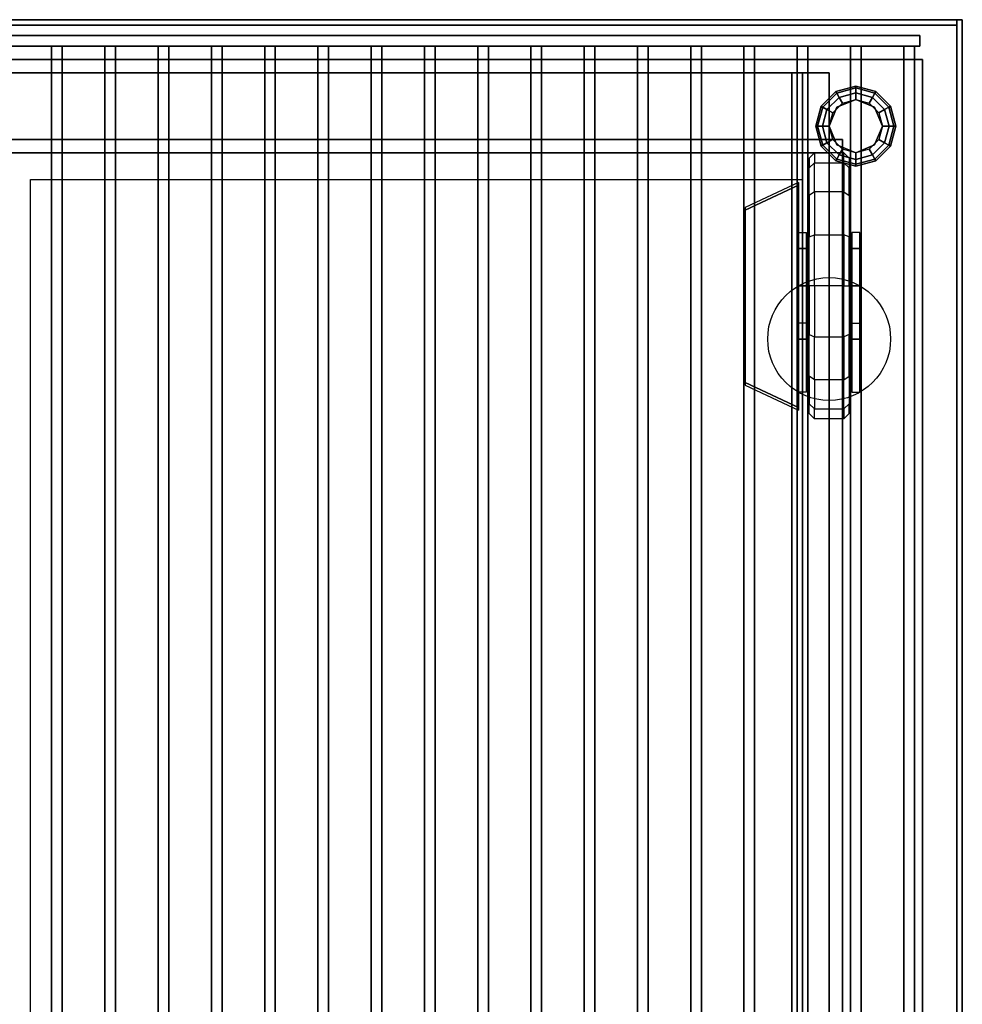
# Model space of a CAD drawing. Extents: x -43 to 43, y -18.5 to 18.5.
# Drawn here: x -24.7 to -7, y 0 to 18.5 of the extents above; entities that cross this region are included whole.
import ezdxf

# ---------------------------------------------------------------- set-up
doc = ezdxf.new("R2010")
doc.units = 0
for name, color, linetype in [('3D', 254, 'CONTINUOUS'), ('3D-BLACK', 250, 'CONTINUOUS'), ('3D-CASTIRON', 251, 'CONTINUOUS'), ('3D-FLAT', 7, 'CONTINUOUS'), ('3D-NON', 43, 'CONTINUOUS')]:
    doc.layers.add(name, color=color, linetype=linetype)

msp = doc.modelspace()

# ---------------------------------------------------------------- linework, layer by layer
at = {"layer": '3D', "extrusion": (-1, 0, 0)}
for centre in [(-13.5, 2.5, 10.075), (-13.5, 2.5, 8.925)]:
    msp.add_circle(centre, 0.5, dxfattribs=at)
at = {"layer": '3D'}
for points in [[(-9.375, 17.15, 24.25), (-9.358, 17.121, 24.125), (-9, 17.217, 24.125), (-9, 17.25, 24.25)], [(-9.375, 17.15, 27.5), (-9.375, 17.15, 24.25), (-9, 17.25, 24.25), (-9, 17.25, 27.5)], [(-9.358, 17.121, 24.125), (-9.312, 17.041, 24.033), (-9, 17.125, 24.033), (-9, 17.217, 24.125)], [(-9, 17.25, 24.25), (-9, 17.217, 24.125), (-8.642, 17.121, 24.125), (-8.625, 17.15, 24.25)], [(-9, 17.25, 27.5), (-9, 17.25, 24.25), (-8.625, 17.15, 24.25), (-8.625, 17.15, 27.5)], [(-9, 17.217, 24.125), (-9, 17.125, 24.033), (-8.688, 17.041, 24.033), (-8.642, 17.121, 24.125)], [(-9.65, 16.875, 24.25), (-9.621, 16.858, 24.125), (-9.358, 17.121, 24.125), (-9.375, 17.15, 24.25)], [(-9.65, 16.875, 27.5), (-9.65, 16.875, 24.25), (-9.375, 17.15, 24.25), (-9.375, 17.15, 27.5)], [(-9.621, 16.858, 24.125), (-9.541, 16.812, 24.033), (-9.312, 17.041, 24.033), (-9.358, 17.121, 24.125)], [(-9.541, 16.812, 24.033), (-9.433, 16.75, 24), (-9.25, 16.933, 24), (-9.312, 17.041, 24.033)], [(-9.312, 17.041, 24.033), (-9.25, 16.933, 24), (-9, 17, 24), (-9, 17.125, 24.033)], [(-9, 17.125, 24.033), (-9, 17, 24), (-8.75, 16.933, 24), (-8.688, 17.041, 24.033)], [(-8.688, 17.041, 24.033), (-8.75, 16.933, 24), (-8.567, 16.75, 24), (-8.459, 16.812, 24.033)], [(-8.642, 17.121, 24.125), (-8.688, 17.041, 24.033), (-8.459, 16.812, 24.033), (-8.379, 16.858, 24.125)], [(-8.625, 17.15, 24.25), (-8.642, 17.121, 24.125), (-8.379, 16.858, 24.125), (-8.35, 16.875, 24.25)], [(-8.625, 17.15, 27.5), (-8.625, 17.15, 24.25), (-8.35, 16.875, 24.25), (-8.35, 16.875, 27.5)], [(-9.75, 16.5, 24.25), (-9.717, 16.5, 24.125), (-9.621, 16.858, 24.125), (-9.65, 16.875, 24.25)], [(-9.75, 16.5, 27.5), (-9.75, 16.5, 24.25), (-9.65, 16.875, 24.25), (-9.65, 16.875, 27.5)], [(-9.717, 16.5, 24.125), (-9.625, 16.5, 24.033), (-9.541, 16.812, 24.033), (-9.621, 16.858, 24.125)], [(-9.354, 16.854, 23.5), (-9.354, 16.854, 24), (-9.5, 16.5, 24), (-9.5, 16.5, 23.5)], [(-9, 17, 23.5), (-9, 17, 24), (-9.354, 16.854, 24), (-9.354, 16.854, 23.5)], [(-8.646, 16.854, 23.5), (-8.646, 16.854, 24), (-9, 17, 24), (-9, 17, 23.5)], [(-8.5, 16.5, 23.5), (-8.5, 16.5, 24), (-8.646, 16.854, 24), (-8.646, 16.854, 23.5)], [(-8.379, 16.858, 24.125), (-8.459, 16.812, 24.033), (-8.375, 16.5, 24.033), (-8.283, 16.5, 24.125)], [(-8.35, 16.875, 24.25), (-8.379, 16.858, 24.125), (-8.283, 16.5, 24.125), (-8.25, 16.5, 24.25)], [(-8.35, 16.875, 27.5), (-8.35, 16.875, 24.25), (-8.25, 16.5, 24.25), (-8.25, 16.5, 27.5)], [(-9.625, 16.5, 24.033), (-9.5, 16.5, 24), (-9.433, 16.75, 24), (-9.541, 16.812, 24.033)], [(-8.459, 16.812, 24.033), (-8.567, 16.75, 24), (-8.5, 16.5, 24), (-8.375, 16.5, 24.033)], [(-9.65, 16.125, 24.25), (-9.621, 16.142, 24.125), (-9.717, 16.5, 24.125), (-9.75, 16.5, 24.25)], [(-9.65, 16.125, 27.5), (-9.65, 16.125, 24.25), (-9.75, 16.5, 24.25), (-9.75, 16.5, 27.5)], [(-9.621, 16.142, 24.125), (-9.541, 16.188, 24.033), (-9.625, 16.5, 24.033), (-9.717, 16.5, 24.125)], [(-9.541, 16.188, 24.033), (-9.433, 16.25, 24), (-9.5, 16.5, 24), (-9.625, 16.5, 24.033)], [(-9.5, 16.5, 23.5), (-9.5, 16.5, 24), (-9.354, 16.146, 24), (-9.354, 16.146, 23.5)], [(-8.646, 16.146, 23.5), (-8.646, 16.146, 24), (-8.5, 16.5, 24), (-8.5, 16.5, 23.5)], [(-8.375, 16.5, 24.033), (-8.5, 16.5, 24), (-8.567, 16.25, 24), (-8.459, 16.188, 24.033)], [(-8.283, 16.5, 24.125), (-8.375, 16.5, 24.033), (-8.459, 16.188, 24.033), (-8.379, 16.142, 24.125)], [(-8.25, 16.5, 24.25), (-8.283, 16.5, 24.125), (-8.379, 16.142, 24.125), (-8.35, 16.125, 24.25)], [(-8.25, 16.5, 27.5), (-8.25, 16.5, 24.25), (-8.35, 16.125, 24.25), (-8.35, 16.125, 27.5)], [(-9.375, 15.85, 24.25), (-9.358, 15.879, 24.125), (-9.621, 16.142, 24.125), (-9.65, 16.125, 24.25)], [(-9.375, 15.85, 27.5), (-9.375, 15.85, 24.25), (-9.65, 16.125, 24.25), (-9.65, 16.125, 27.5)], [(-9.358, 15.879, 24.125), (-9.312, 15.959, 24.033), (-9.541, 16.188, 24.033), (-9.621, 16.142, 24.125)], [(-9.312, 15.959, 24.033), (-9.25, 16.067, 24), (-9.433, 16.25, 24), (-9.541, 16.188, 24.033)], [(-9.354, 16.146, 23.5), (-9.354, 16.146, 24), (-9, 16, 24), (-9, 16, 23.5)], [(-9, 16, 23.5), (-9, 16, 24), (-8.646, 16.146, 24), (-8.646, 16.146, 23.5)], [(-8.459, 16.188, 24.033), (-8.567, 16.25, 24), (-8.75, 16.067, 24), (-8.688, 15.959, 24.033)], [(-8.379, 16.142, 24.125), (-8.459, 16.188, 24.033), (-8.688, 15.959, 24.033), (-8.642, 15.879, 24.125)], [(-8.35, 16.125, 24.25), (-8.379, 16.142, 24.125), (-8.642, 15.879, 24.125), (-8.625, 15.85, 24.25)], [(-8.35, 16.125, 27.5), (-8.35, 16.125, 24.25), (-8.625, 15.85, 24.25), (-8.625, 15.85, 27.5)], [(-9, 15.783, 24.125), (-9, 15.875, 24.033), (-9.312, 15.959, 24.033), (-9.358, 15.879, 24.125)], [(-9, 15.875, 24.033), (-9, 16, 24), (-9.25, 16.067, 24), (-9.312, 15.959, 24.033)], [(-8.688, 15.959, 24.033), (-8.75, 16.067, 24), (-9, 16, 24), (-9, 15.875, 24.033)], [(-8.642, 15.879, 24.125), (-8.688, 15.959, 24.033), (-9, 15.875, 24.033), (-9, 15.783, 24.125)], [(-9, 15.75, 24.25), (-9, 15.783, 24.125), (-9.358, 15.879, 24.125), (-9.375, 15.85, 24.25)], [(-9, 15.75, 27.5), (-9, 15.75, 24.25), (-9.375, 15.85, 24.25), (-9.375, 15.85, 27.5)], [(-8.625, 15.85, 24.25), (-8.642, 15.879, 24.125), (-9, 15.783, 24.125), (-9, 15.75, 24.25)], [(-8.625, 15.85, 27.5), (-8.625, 15.85, 24.25), (-9, 15.75, 24.25), (-9, 15.75, 27.5)], [(-10.075, 15.443, 3.739), (-11.075, 14.973, 3.568), (-11.075, 14.922, 3.709), (-10.075, 15.392, 3.88)], [(-10.075, 15.443, 3.739), (-11.075, 14.973, 3.568), (-11.075, 11.685, 2.371), (-10.075, 11.215, 2.2)], [(-10.075, 15.392, 3.88), (-11.075, 14.922, 3.709), (-11.075, 11.633, 2.512), (-10.075, 11.163, 2.341)], [(-9.925, 14.5, 2.5), (-9.925, 14.2, 1.8), (-10.075, 14.2, 1.8), (-10.075, 14.5, 2.5)], [(-9.925, 14.5, 2.5), (-9.925, 13.5, 5.8), (-10.075, 13.5, 5.8), (-10.075, 14.5, 2.5)], [(-9.075, 14.5, 2.5), (-9.075, 14.2, 1.8), (-8.925, 14.2, 1.8), (-8.925, 14.5, 2.5)], [(-9.075, 14.5, 2.5), (-9.075, 13.5, 5.8), (-8.925, 13.5, 5.8), (-8.925, 14.5, 2.5)], [(-9.925, 12.5, 2.5), (-9.925, 12.8, 1.8), (-10.075, 12.8, 1.8), (-10.075, 12.5, 2.5)], [(-9.075, 12.5, 2.5), (-9.075, 12.8, 1.8), (-8.925, 12.8, 1.8), (-8.925, 12.5, 2.5)], [(-9.925, 12.5, 2.5), (-9.925, 11.5, 5.8), (-10.075, 11.5, 5.8), (-10.075, 12.5, 2.5)], [(-9.075, 12.5, 2.5), (-9.075, 11.5, 5.8), (-8.925, 11.5, 5.8), (-8.925, 12.5, 2.5)], [(-10.075, 11.215, 2.2), (-11.075, 11.685, 2.371), (-11.075, 11.633, 2.512), (-10.075, 11.163, 2.341)]]:
    msp.add_3dface(points, dxfattribs=at)
at = {"layer": '3D-BLACK'}
for points in [[(-7.1, 18.5, 34.5), (-42.9, 18.5, 34.5), (-42.9, -12.5, 34.5), (-7.1, -12.5, 34.5)], [(-9.225, 16, 2.5), (-9.775, 16, 2.5), (-9.775, 15.81, 1.543), (-9.225, 15.81, 1.543)], [(-9.225, 16, 2.5), (-9.775, 16, 2.5), (-9.775, 15.81, 3.457), (-9.225, 15.81, 3.457)], [(-9.225, 15.268, 0.732), (-9.775, 15.268, 0.732), (-9.775, 15.81, 1.543), (-9.225, 15.81, 1.543)], [(-9.225, 15.268, 4.268), (-9.775, 15.268, 4.268), (-9.775, 15.81, 3.457), (-9.225, 15.81, 3.457)], [(-9.225, 15.268, 0.732), (-9.775, 15.268, 0.732), (-9.775, 14.457, 0.19), (-9.225, 14.457, 0.19)], [(-9.225, 15.268, 4.268), (-9.775, 15.268, 4.268), (-9.775, 14.457, 4.81), (-9.225, 14.457, 4.81)], [(-9.225, 13.5), (-9.775, 13.5), (-9.775, 14.457, 0.19), (-9.225, 14.457, 0.19)], [(-9.225, 13.5, 5), (-9.775, 13.5, 5), (-9.775, 14.457, 4.81), (-9.225, 14.457, 4.81)], [(-9.225, 13.5, 5), (-9.775, 13.5, 5), (-9.775, 12.543, 4.81), (-9.225, 12.543, 4.81)], [(-9.225, 13.5), (-9.775, 13.5), (-9.775, 12.543, 0.19), (-9.225, 12.543, 0.19)], [(-9.225, 11.732, 4.268), (-9.775, 11.732, 4.268), (-9.775, 12.543, 4.81), (-9.225, 12.543, 4.81)], [(-9.225, 11.732, 0.732), (-9.775, 11.732, 0.732), (-9.775, 12.543, 0.19), (-9.225, 12.543, 0.19)], [(-9.225, 11.732, 4.268), (-9.775, 11.732, 4.268), (-9.775, 11.19, 3.457), (-9.225, 11.19, 3.457)], [(-9.225, 11.732, 0.732), (-9.775, 11.732, 0.732), (-9.775, 11.19, 1.543), (-9.225, 11.19, 1.543)], [(-9.225, 11, 2.5), (-9.775, 11, 2.5), (-9.775, 11.19, 3.457), (-9.225, 11.19, 3.457)], [(-9.225, 11, 2.5), (-9.775, 11, 2.5), (-9.775, 11.19, 1.543), (-9.225, 11.19, 1.543)]]:
    msp.add_3dface(points, dxfattribs=at)
for points, invisible_edges in [([(-9.775, 16, 2.5), (-9.875, 15.9, 2.5), (-9.875, 15.717, 1.582), (-9.775, 15.81, 1.543)], 8), ([(-9.775, 16, 2.5), (-9.875, 15.9, 2.5), (-9.875, 15.717, 3.418), (-9.775, 15.81, 3.457)], 8), ([(-9.225, 16, 2.5), (-9.125, 15.9, 2.5), (-9.125, 15.717, 1.582), (-9.225, 15.81, 1.543)], 8), ([(-9.225, 16, 2.5), (-9.125, 15.9, 2.5), (-9.125, 15.717, 3.418), (-9.225, 15.81, 3.457)], 8), ([(-9.875, 13.5, 2.5), (-9.875, 15.9, 2.5), (-9.875, 15.717, 1.582), (-9.875, 15.197, 0.803)], 15), ([(-9.875, 13.5, 2.5), (-9.875, 15.197, 4.197), (-9.875, 15.717, 3.418), (-9.875, 15.9, 2.5)], 15), ([(-9.775, 15.268, 0.732), (-9.875, 15.197, 0.803), (-9.875, 15.717, 1.582), (-9.775, 15.81, 1.543)], 8), ([(-9.775, 15.268, 4.268), (-9.875, 15.197, 4.197), (-9.875, 15.717, 3.418), (-9.775, 15.81, 3.457)], 8), ([(-9.225, 15.268, 0.732), (-9.125, 15.197, 0.803), (-9.125, 15.717, 1.582), (-9.225, 15.81, 1.543)], 8), ([(-9.225, 15.268, 4.268), (-9.125, 15.197, 4.197), (-9.125, 15.717, 3.418), (-9.225, 15.81, 3.457)], 8), ([(-9.125, 13.5, 2.5), (-9.125, 15.9, 2.5), (-9.125, 15.717, 1.582), (-9.125, 15.197, 0.803)], 15), ([(-9.125, 13.5, 2.5), (-9.125, 15.197, 4.197), (-9.125, 15.717, 3.418), (-9.125, 15.9, 2.5)], 15), ([(-9.775, 15.268, 0.732), (-9.875, 15.197, 0.803), (-9.875, 14.418, 0.283), (-9.775, 14.457, 0.19)], 8), ([(-9.775, 15.268, 4.268), (-9.875, 15.197, 4.197), (-9.875, 14.418, 4.717), (-9.775, 14.457, 4.81)], 8), ([(-9.875, 13.5, 2.5), (-9.875, 15.197, 0.803), (-9.875, 14.418, 0.283), (-9.875, 13.5, 0.1)], 15), ([(-9.875, 13.5, 2.5), (-9.875, 13.5, 4.9), (-9.875, 14.418, 4.717), (-9.875, 15.197, 4.197)], 15), ([(-9.225, 15.268, 0.732), (-9.125, 15.197, 0.803), (-9.125, 14.418, 0.283), (-9.225, 14.457, 0.19)], 8), ([(-9.225, 15.268, 4.268), (-9.125, 15.197, 4.197), (-9.125, 14.418, 4.717), (-9.225, 14.457, 4.81)], 8), ([(-9.125, 13.5, 2.5), (-9.125, 15.197, 0.803), (-9.125, 14.418, 0.283), (-9.125, 13.5, 0.1)], 15), ([(-9.125, 13.5, 2.5), (-9.125, 13.5, 4.9), (-9.125, 14.418, 4.717), (-9.125, 15.197, 4.197)], 15), ([(-9.775, 13.5), (-9.875, 13.5, 0.1), (-9.875, 14.418, 0.283), (-9.775, 14.457, 0.19)], 8), ([(-9.775, 13.5, 5), (-9.875, 13.5, 4.9), (-9.875, 14.418, 4.717), (-9.775, 14.457, 4.81)], 8), ([(-9.225, 13.5), (-9.125, 13.5, 0.1), (-9.125, 14.418, 0.283), (-9.225, 14.457, 0.19)], 8), ([(-9.225, 13.5, 5), (-9.125, 13.5, 4.9), (-9.125, 14.418, 4.717), (-9.225, 14.457, 4.81)], 8), ([(-9.775, 13.5, 5), (-9.875, 13.5, 4.9), (-9.875, 12.582, 4.717), (-9.775, 12.543, 4.81)], 8), ([(-9.875, 13.5, 2.5), (-9.875, 11.803, 4.197), (-9.875, 12.582, 4.717), (-9.875, 13.5, 4.9)], 15), ([(-9.875, 13.5, 2.5), (-9.875, 11.1, 2.5), (-9.875, 11.283, 3.418), (-9.875, 11.803, 4.197)], 15), ([(-9.875, 13.5, 2.5), (-9.875, 11.803, 0.803), (-9.875, 11.283, 1.582), (-9.875, 11.1, 2.5)], 15), ([(-9.775, 13.5), (-9.875, 13.5, 0.1), (-9.875, 12.582, 0.283), (-9.775, 12.543, 0.19)], 8), ([(-9.875, 13.5, 2.5), (-9.875, 13.5, 0.1), (-9.875, 12.582, 0.283), (-9.875, 11.803, 0.803)], 15), ([(-9.225, 13.5, 5), (-9.125, 13.5, 4.9), (-9.125, 12.582, 4.717), (-9.225, 12.543, 4.81)], 8), ([(-9.225, 13.5), (-9.125, 13.5, 0.1), (-9.125, 12.582, 0.283), (-9.225, 12.543, 0.19)], 8), ([(-9.125, 13.5, 2.5), (-9.125, 11.803, 4.197), (-9.125, 12.582, 4.717), (-9.125, 13.5, 4.9)], 15), ([(-9.125, 13.5, 2.5), (-9.125, 11.1, 2.5), (-9.125, 11.283, 3.418), (-9.125, 11.803, 4.197)], 15), ([(-9.125, 13.5, 2.5), (-9.125, 11.803, 0.803), (-9.125, 11.283, 1.582), (-9.125, 11.1, 2.5)], 15), ([(-9.125, 13.5, 2.5), (-9.125, 13.5, 0.1), (-9.125, 12.582, 0.283), (-9.125, 11.803, 0.803)], 15), ([(-9.775, 11.732, 4.268), (-9.875, 11.803, 4.197), (-9.875, 12.582, 4.717), (-9.775, 12.543, 4.81)], 8), ([(-9.775, 11.732, 0.732), (-9.875, 11.803, 0.803), (-9.875, 12.582, 0.283), (-9.775, 12.543, 0.19)], 8), ([(-9.225, 11.732, 4.268), (-9.125, 11.803, 4.197), (-9.125, 12.582, 4.717), (-9.225, 12.543, 4.81)], 8), ([(-9.225, 11.732, 0.732), (-9.125, 11.803, 0.803), (-9.125, 12.582, 0.283), (-9.225, 12.543, 0.19)], 8), ([(-9.775, 11.732, 4.268), (-9.875, 11.803, 4.197), (-9.875, 11.283, 3.418), (-9.775, 11.19, 3.457)], 8), ([(-9.775, 11.732, 0.732), (-9.875, 11.803, 0.803), (-9.875, 11.283, 1.582), (-9.775, 11.19, 1.543)], 8), ([(-9.225, 11.732, 4.268), (-9.125, 11.803, 4.197), (-9.125, 11.283, 3.418), (-9.225, 11.19, 3.457)], 8), ([(-9.225, 11.732, 0.732), (-9.125, 11.803, 0.803), (-9.125, 11.283, 1.582), (-9.225, 11.19, 1.543)], 8), ([(-9.775, 11, 2.5), (-9.875, 11.1, 2.5), (-9.875, 11.283, 3.418), (-9.775, 11.19, 3.457)], 8), ([(-9.775, 11, 2.5), (-9.875, 11.1, 2.5), (-9.875, 11.283, 1.582), (-9.775, 11.19, 1.543)], 8), ([(-9.225, 11, 2.5), (-9.125, 11.1, 2.5), (-9.125, 11.283, 3.418), (-9.225, 11.19, 3.457)], 8), ([(-9.225, 11, 2.5), (-9.125, 11.1, 2.5), (-9.125, 11.283, 1.582), (-9.225, 11.19, 1.543)], 8)]:
    msp.add_3dface(points, dxfattribs=dict(at, invisible_edges=invisible_edges))
at = {"layer": '3D-CASTIRON'}
for points in [[(-7.8, 18.2, 35.6), (-42.2, 18.2, 35.6), (-42.2, 18.2, 36.8), (-7.8, 18.2, 36.8)], [(-7.8, 18, 36.8), (-7.8, 18.2, 36.8), (-42.2, 18.2, 36.8), (-42.2, 18, 36.8)], [(-7.8, 18, 35.6), (-7.8, 18.2, 35.6), (-42.2, 18.2, 35.6), (-42.2, 18, 35.6)], [(-7.8, 18, 35.6), (-7.8, 18.2, 35.6), (-7.8, 18.2, 36.8), (-7.8, 18, 36.8)], [(-7.8, 18, 35.6), (-42.2, 18, 35.6), (-42.2, 18, 36.8), (-7.8, 18, 36.8)], [(-24.1, 18, 35.6), (-24.1, -9.5, 35.6), (-24.1, -9.5, 36.6), (-24.1, 18, 36.6)], [(-23.9, 18, 35.6), (-24.1, 18, 35.6), (-24.1, 18, 36.6), (-23.9, 18, 36.6)], [(-23.9, 18, 36.6), (-24.1, 18, 36.6), (-24.1, -9.5, 36.6), (-23.9, -9.5, 36.6)], [(-23.9, 18, 35.6), (-24.1, 18, 35.6), (-24.1, -9.5, 35.6), (-23.9, -9.5, 35.6)], [(-23.9, 18, 35.6), (-23.9, -9.5, 35.6), (-23.9, -9.5, 36.6), (-23.9, 18, 36.6)], [(-23.1, 18, 35.6), (-23.1, -9.5, 35.6), (-23.1, -9.5, 36.6), (-23.1, 18, 36.6)], [(-22.9, 18, 35.6), (-23.1, 18, 35.6), (-23.1, 18, 36.6), (-22.9, 18, 36.6)], [(-22.9, 18, 36.6), (-23.1, 18, 36.6), (-23.1, -9.5, 36.6), (-22.9, -9.5, 36.6)], [(-22.9, 18, 35.6), (-23.1, 18, 35.6), (-23.1, -9.5, 35.6), (-22.9, -9.5, 35.6)], [(-22.9, 18, 35.6), (-22.9, -9.5, 35.6), (-22.9, -9.5, 36.6), (-22.9, 18, 36.6)], [(-22.1, 18, 35.6), (-22.1, -9.5, 35.6), (-22.1, -9.5, 36.6), (-22.1, 18, 36.6)], [(-21.9, 18, 35.6), (-22.1, 18, 35.6), (-22.1, 18, 36.6), (-21.9, 18, 36.6)], [(-21.9, 18, 36.6), (-22.1, 18, 36.6), (-22.1, -9.5, 36.6), (-21.9, -9.5, 36.6)], [(-21.9, 18, 35.6), (-22.1, 18, 35.6), (-22.1, -9.5, 35.6), (-21.9, -9.5, 35.6)], [(-21.9, 18, 35.6), (-21.9, -9.5, 35.6), (-21.9, -9.5, 36.6), (-21.9, 18, 36.6)], [(-21.1, 18, 35.6), (-21.1, -9.5, 35.6), (-21.1, -9.5, 36.6), (-21.1, 18, 36.6)], [(-20.9, 18, 35.6), (-21.1, 18, 35.6), (-21.1, 18, 36.6), (-20.9, 18, 36.6)], [(-20.9, 18, 36.6), (-21.1, 18, 36.6), (-21.1, -9.5, 36.6), (-20.9, -9.5, 36.6)], [(-20.9, 18, 35.6), (-21.1, 18, 35.6), (-21.1, -9.5, 35.6), (-20.9, -9.5, 35.6)], [(-20.9, 18, 35.6), (-20.9, -9.5, 35.6), (-20.9, -9.5, 36.6), (-20.9, 18, 36.6)], [(-20.1, 18, 35.6), (-20.1, -9.5, 35.6), (-20.1, -9.5, 36.6), (-20.1, 18, 36.6)], [(-19.9, 18, 35.6), (-20.1, 18, 35.6), (-20.1, 18, 36.6), (-19.9, 18, 36.6)], [(-19.9, 18, 36.6), (-20.1, 18, 36.6), (-20.1, -9.5, 36.6), (-19.9, -9.5, 36.6)], [(-19.9, 18, 35.6), (-20.1, 18, 35.6), (-20.1, -9.5, 35.6), (-19.9, -9.5, 35.6)], [(-19.9, 18, 35.6), (-19.9, -9.5, 35.6), (-19.9, -9.5, 36.6), (-19.9, 18, 36.6)], [(-19.1, 18, 35.6), (-19.1, -9.5, 35.6), (-19.1, -9.5, 36.6), (-19.1, 18, 36.6)], [(-18.9, 18, 35.6), (-19.1, 18, 35.6), (-19.1, 18, 36.6), (-18.9, 18, 36.6)], [(-18.9, 18, 36.6), (-19.1, 18, 36.6), (-19.1, -9.5, 36.6), (-18.9, -9.5, 36.6)], [(-18.9, 18, 35.6), (-19.1, 18, 35.6), (-19.1, -9.5, 35.6), (-18.9, -9.5, 35.6)], [(-18.9, 18, 35.6), (-18.9, -9.5, 35.6), (-18.9, -9.5, 36.6), (-18.9, 18, 36.6)], [(-18.1, 18, 35.6), (-18.1, -9.5, 35.6), (-18.1, -9.5, 36.6), (-18.1, 18, 36.6)], [(-17.9, 18, 35.6), (-18.1, 18, 35.6), (-18.1, 18, 36.6), (-17.9, 18, 36.6)], [(-17.9, 18, 36.6), (-18.1, 18, 36.6), (-18.1, -9.5, 36.6), (-17.9, -9.5, 36.6)], [(-17.9, 18, 35.6), (-18.1, 18, 35.6), (-18.1, -9.5, 35.6), (-17.9, -9.5, 35.6)], [(-17.9, 18, 35.6), (-17.9, -9.5, 35.6), (-17.9, -9.5, 36.6), (-17.9, 18, 36.6)], [(-17.1, 18, 35.6), (-17.1, -9.5, 35.6), (-17.1, -9.5, 36.6), (-17.1, 18, 36.6)], [(-16.9, 18, 35.6), (-17.1, 18, 35.6), (-17.1, 18, 36.6), (-16.9, 18, 36.6)], [(-16.9, 18, 36.6), (-17.1, 18, 36.6), (-17.1, -9.5, 36.6), (-16.9, -9.5, 36.6)], [(-16.9, 18, 35.6), (-17.1, 18, 35.6), (-17.1, -9.5, 35.6), (-16.9, -9.5, 35.6)], [(-16.9, 18, 35.6), (-16.9, -9.5, 35.6), (-16.9, -9.5, 36.6), (-16.9, 18, 36.6)], [(-16.1, 18, 35.6), (-16.1, -9.5, 35.6), (-16.1, -9.5, 36.6), (-16.1, 18, 36.6)], [(-15.9, 18, 35.6), (-16.1, 18, 35.6), (-16.1, 18, 36.6), (-15.9, 18, 36.6)], [(-15.9, 18, 36.6), (-16.1, 18, 36.6), (-16.1, -9.5, 36.6), (-15.9, -9.5, 36.6)], [(-15.9, 18, 35.6), (-16.1, 18, 35.6), (-16.1, -9.5, 35.6), (-15.9, -9.5, 35.6)], [(-15.9, 18, 35.6), (-15.9, -9.5, 35.6), (-15.9, -9.5, 36.6), (-15.9, 18, 36.6)], [(-15.1, 18, 35.6), (-15.1, -9.5, 35.6), (-15.1, -9.5, 36.6), (-15.1, 18, 36.6)], [(-14.9, 18, 35.6), (-15.1, 18, 35.6), (-15.1, 18, 36.6), (-14.9, 18, 36.6)], [(-14.9, 18, 36.6), (-15.1, 18, 36.6), (-15.1, -9.5, 36.6), (-14.9, -9.5, 36.6)], [(-14.9, 18, 35.6), (-15.1, 18, 35.6), (-15.1, -9.5, 35.6), (-14.9, -9.5, 35.6)], [(-14.9, 18, 35.6), (-14.9, -9.5, 35.6), (-14.9, -9.5, 36.6), (-14.9, 18, 36.6)], [(-14.1, 18, 35.6), (-14.1, -9.5, 35.6), (-14.1, -9.5, 36.6), (-14.1, 18, 36.6)], [(-13.9, 18, 35.6), (-14.1, 18, 35.6), (-14.1, 18, 36.6), (-13.9, 18, 36.6)], [(-13.9, 18, 36.6), (-14.1, 18, 36.6), (-14.1, -9.5, 36.6), (-13.9, -9.5, 36.6)], [(-13.9, 18, 35.6), (-14.1, 18, 35.6), (-14.1, -9.5, 35.6), (-13.9, -9.5, 35.6)], [(-13.9, 18, 35.6), (-13.9, -9.5, 35.6), (-13.9, -9.5, 36.6), (-13.9, 18, 36.6)], [(-13.1, 18, 35.6), (-13.1, -9.5, 35.6), (-13.1, -9.5, 36.6), (-13.1, 18, 36.6)], [(-12.9, 18, 35.6), (-13.1, 18, 35.6), (-13.1, 18, 36.6), (-12.9, 18, 36.6)], [(-12.9, 18, 36.6), (-13.1, 18, 36.6), (-13.1, -9.5, 36.6), (-12.9, -9.5, 36.6)], [(-12.9, 18, 35.6), (-13.1, 18, 35.6), (-13.1, -9.5, 35.6), (-12.9, -9.5, 35.6)], [(-12.9, 18, 35.6), (-12.9, -9.5, 35.6), (-12.9, -9.5, 36.6), (-12.9, 18, 36.6)], [(-12.1, 18, 35.6), (-12.1, -9.5, 35.6), (-12.1, -9.5, 36.6), (-12.1, 18, 36.6)], [(-11.9, 18, 35.6), (-12.1, 18, 35.6), (-12.1, 18, 36.6), (-11.9, 18, 36.6)], [(-11.9, 18, 36.6), (-12.1, 18, 36.6), (-12.1, -9.5, 36.6), (-11.9, -9.5, 36.6)], [(-11.9, 18, 35.6), (-12.1, 18, 35.6), (-12.1, -9.5, 35.6), (-11.9, -9.5, 35.6)], [(-11.9, 18, 35.6), (-11.9, -9.5, 35.6), (-11.9, -9.5, 36.6), (-11.9, 18, 36.6)], [(-11.1, 18, 35.6), (-11.1, -9.5, 35.6), (-11.1, -9.5, 36.6), (-11.1, 18, 36.6)], [(-10.9, 18, 35.6), (-11.1, 18, 35.6), (-11.1, 18, 36.6), (-10.9, 18, 36.6)], [(-10.9, 18, 36.6), (-11.1, 18, 36.6), (-11.1, -9.5, 36.6), (-10.9, -9.5, 36.6)], [(-10.9, 18, 35.6), (-11.1, 18, 35.6), (-11.1, -9.5, 35.6), (-10.9, -9.5, 35.6)], [(-10.9, 18, 35.6), (-10.9, -9.5, 35.6), (-10.9, -9.5, 36.6), (-10.9, 18, 36.6)], [(-10.1, 18, 35.6), (-10.1, -9.5, 35.6), (-10.1, -9.5, 36.6), (-10.1, 18, 36.6)], [(-9.9, 18, 35.6), (-10.1, 18, 35.6), (-10.1, 18, 36.6), (-9.9, 18, 36.6)], [(-9.9, 18, 36.6), (-10.1, 18, 36.6), (-10.1, -9.5, 36.6), (-9.9, -9.5, 36.6)], [(-9.9, 18, 35.6), (-10.1, 18, 35.6), (-10.1, -9.5, 35.6), (-9.9, -9.5, 35.6)], [(-9.9, 18, 35.6), (-9.9, -9.5, 35.6), (-9.9, -9.5, 36.6), (-9.9, 18, 36.6)], [(-9.1, 18, 35.6), (-9.1, -9.5, 35.6), (-9.1, -9.5, 36.6), (-9.1, 18, 36.6)], [(-8.9, 18, 35.6), (-9.1, 18, 35.6), (-9.1, 18, 36.6), (-8.9, 18, 36.6)], [(-8.9, 18, 36.6), (-9.1, 18, 36.6), (-9.1, -9.5, 36.6), (-8.9, -9.5, 36.6)], [(-8.9, 18, 35.6), (-9.1, 18, 35.6), (-9.1, -9.5, 35.6), (-8.9, -9.5, 35.6)], [(-8.9, 18, 35.6), (-8.9, -9.5, 35.6), (-8.9, -9.5, 36.6), (-8.9, 18, 36.6)], [(-8.1, 18, 35.6), (-8.1, -9.5, 35.6), (-8.1, -9.5, 36.6), (-8.1, 18, 36.6)], [(-7.9, 18, 35.6), (-8.1, 18, 35.6), (-8.1, 18, 36.6), (-7.9, 18, 36.6)], [(-7.9, 18, 36.6), (-8.1, 18, 36.6), (-8.1, -9.5, 36.6), (-7.9, -9.5, 36.6)], [(-7.9, 18, 35.6), (-8.1, 18, 35.6), (-8.1, -9.5, 35.6), (-7.9, -9.5, 35.6)], [(-7.9, 18, 35.6), (-7.9, -9.5, 35.6), (-7.9, -9.5, 36.6), (-7.9, 18, 36.6)]]:
    msp.add_3dface(points, dxfattribs=at)
at = {"layer": '3D-FLAT'}
msp.add_circle((-9.5, 12.5, 6), 1.154, dxfattribs=at)
for points in [[(-7.1, 18.5, 34.5), (-42.9, 18.5, 34.5), (-42.9, -9.9, 34.5), (-7.1, -9.9, 34.5)], [(-7.1, 18.5, 35.5), (-42.9, 18.5, 35.5), (-42.9, -9.9, 35.5), (-7.1, -9.9, 35.5)], [(-7.1, 18.5, 37.7), (-42.9, 18.5, 37.7), (-42.9, 18.4, 37.7), (-7.1, 18.4, 37.7)], [(-7.1, 18.5, 35.5), (-42.9, 18.5, 35.5), (-42.9, 18.4, 35.5), (-7.1, 18.4, 35.5)], [(-10.2, 17.5, 25), (-39.8, 17.5, 25), (-39.8, -12, 25), (-10.2, -12, 25)], [(-10.2, 17.5, 24), (-39.8, 17.5, 24), (-39.8, -12, 24), (-10.2, -12, 24)], [(-10.1, 17.5, 27.5), (-10, 17.5, 27.5), (-10, -12, 27.5), (-10.1, -12, 27.5)], [(-10.1, 17.5, 24), (-10, 17.5, 24), (-10, -12, 24), (-10.1, -12, 24)], [(-9.5, 16, 21.5), (-40.5, 16, 21.5), (-40.5, -11, 21.5), (-9.5, -11, 21.5)], [(-9.5, 16, 20.5), (-40.5, 16, 20.5), (-40.5, -11, 20.5), (-9.5, -11, 20.5)], [(-9.5, 16, 7), (-40.5, 16, 7), (-40.5, -11, 7), (-9.5, -11, 7)], [(-9.5, 16, 6), (-40.5, 16, 6), (-40.5, -11, 6), (-9.5, -11, 6)], [(-9.925, 14.5, 2.5), (-9.925, 12.5, 2.5), (-10.075, 12.5, 2.5), (-10.075, 14.5, 2.5)], [(-9.925, 14.5, 2.5), (-9.925, 12.5, 2.5), (-10.075, 12.5, 2.5), (-10.075, 14.5, 2.5)], [(-9.075, 14.5, 2.5), (-9.075, 12.5, 2.5), (-8.925, 12.5, 2.5), (-8.925, 14.5, 2.5)], [(-9.075, 14.5, 2.5), (-9.075, 12.5, 2.5), (-8.925, 12.5, 2.5), (-8.925, 14.5, 2.5)], [(-9.925, 14.2, 1.8), (-9.925, 12.8, 1.8), (-10.075, 12.8, 1.8), (-10.075, 14.2, 1.8)], [(-9.075, 14.2, 1.8), (-9.075, 12.8, 1.8), (-8.925, 12.8, 1.8), (-8.925, 14.2, 1.8)], [(-9.925, 13.5, 5.8), (-9.925, 11.5, 5.8), (-10.075, 11.5, 5.8), (-10.075, 13.5, 5.8)], [(-9.075, 13.5, 5.8), (-9.075, 11.5, 5.8), (-8.925, 11.5, 5.8), (-8.925, 13.5, 5.8)]]:
    msp.add_3dface(points, dxfattribs=at)
for points, invisible_edges in [([(-9.25, 16.25, 6), (-7.75, 17.75, 6), (-42.25, 17.75, 6), (-40.75, 16.25, 6)], 15), ([(-9.25, 16.25, 23.5), (-7.75, 17.75, 23.5), (-42.25, 17.75, 23.5), (-40.75, 16.25, 23.5)], 15), ([(-9.25, -11.75, 6), (-7.75, -10.25, 6), (-7.75, 17.75, 6), (-9.25, 16.25, 6)], 15), ([(-9.25, -11.75, 23.5), (-7.75, -10.25, 23.5), (-7.75, 17.75, 23.5), (-9.25, 16.25, 23.5)], 15), ([(-10, -7.5, 24), (-24.5, -7.5, 24), (-24.5, 15.5, 24), (-10, 15.5, 24)], 1)]:
    msp.add_3dface(points, dxfattribs=dict(at, invisible_edges=invisible_edges))
at = {"layer": '3D-NON'}
for points in [[(-7, 18.5, 23.5), (-7, 18.5, 32.3), (-43, 18.5, 32.3), (-43, 18.5, 23.5)], [(-7.1, 18.5, 35.5), (-42.9, 18.5, 35.5), (-42.9, 18.5, 34.5), (-7.1, 18.5, 34.5)], [(-7.1, 18.5, 35.5), (-42.9, 18.5, 35.5), (-42.9, 18.5, 37.7), (-7.1, 18.5, 37.7)], [(-7.1, 18.5, 27.5), (-7.1, 18.5, 34.5), (-42.9, 18.5, 34.5), (-42.9, 18.5, 27.5)], [(-7.1, 18.5, 35.5), (-7.1, -9.9, 35.5), (-7.1, -9.9, 34.5), (-7.1, 18.5, 34.5)], [(-7.1, 18.5, 35.5), (-7.1, 18.4, 35.5), (-7.1, 18.4, 37.7), (-7.1, 18.5, 37.7)], [(-7.1, -12.5, 27.5), (-7.1, -12.5, 34.5), (-7.1, 18.5, 34.5), (-7.1, 18.5, 27.5)], [(-7, -12, 23.5), (-7, -12, 32.3), (-7, 18.5, 32.3), (-7, 18.5, 23.5)], [(-7.1, 18.4, 35.5), (-42.9, 18.4, 35.5), (-42.9, 18.4, 37.7), (-7.1, 18.4, 37.7)], [(-7.75, 17.75, 23.5), (-7.75, 17.75, 6), (-42.25, 17.75, 6), (-42.25, 17.75, 23.5)], [(-7.75, -10.25, 23.5), (-7.75, -10.25, 6), (-7.75, 17.75, 6), (-7.75, 17.75, 23.5)], [(-40.5, 17.5, 23.5), (-40.5, 17.5, 32.3), (-9.5, 17.5, 32.3), (-9.5, 17.5, 23.5)], [(-10.2, 17.5, 24), (-39.8, 17.5, 24), (-39.8, 17.5, 25), (-10.2, 17.5, 25)], [(-10.2, 17.5, 24), (-10.2, -12, 24), (-10.2, -12, 25), (-10.2, 17.5, 25)], [(-10.1, 17.5, 24), (-10.1, -12, 24), (-10.1, -12, 27.5), (-10.1, 17.5, 27.5)], [(-10.1, 17.5, 24), (-10, 17.5, 24), (-10, 17.5, 27.5), (-10.1, 17.5, 27.5)], [(-10, 17.5, 24), (-10, -12, 24), (-10, -12, 27.5), (-10, 17.5, 27.5)], [(-9.5, 17.5, 23.5), (-9.5, 17.5, 32.3), (-9.5, -12, 32.3), (-9.5, -12, 23.5)], [(-9.25, 16.25, 23.5), (-9.25, 16.25, 6), (-40.75, 16.25, 6), (-40.75, 16.25, 23.5)], [(-9.25, -11.75, 23.5), (-9.25, -11.75, 6), (-9.25, 16.25, 6), (-9.25, 16.25, 23.5)], [(-9.5, 16, 20.5), (-40.5, 16, 20.5), (-40.5, 16, 21.5), (-9.5, 16, 21.5)], [(-9.5, 16, 6), (-40.5, 16, 6), (-40.5, 16, 7), (-9.5, 16, 7)], [(-9.5, 16, 20.5), (-9.5, -11, 20.5), (-9.5, -11, 21.5), (-9.5, 16, 21.5)], [(-9.5, 16, 6), (-9.5, -11, 6), (-9.5, -11, 7), (-9.5, 16, 7)], [(-10.075, 15.443, 3.739), (-10.075, 11.215, 2.2), (-10.075, 11.163, 2.341), (-10.075, 15.392, 3.88)], [(-11.075, 14.973, 3.568), (-11.075, 11.685, 2.371), (-11.075, 11.633, 2.512), (-11.075, 14.922, 3.709)], [(-10.075, 14.5, 2.5), (-10.075, 14.2, 1.8), (-10.075, 12.8, 1.8), (-10.075, 12.5, 2.5)], [(-10.075, 14.5, 2.5), (-10.075, 13.5, 5.8), (-10.075, 11.5, 5.8), (-10.075, 12.5, 2.5)], [(-9.925, 14.5, 2.5), (-9.925, 14.2, 1.8), (-9.925, 12.8, 1.8), (-9.925, 12.5, 2.5)], [(-9.925, 14.5, 2.5), (-9.925, 13.5, 5.8), (-9.925, 11.5, 5.8), (-9.925, 12.5, 2.5)], [(-9.075, 14.5, 2.5), (-9.075, 14.2, 1.8), (-9.075, 12.8, 1.8), (-9.075, 12.5, 2.5)], [(-9.075, 14.5, 2.5), (-9.075, 13.5, 5.8), (-9.075, 11.5, 5.8), (-9.075, 12.5, 2.5)], [(-8.925, 14.5, 2.5), (-8.925, 14.2, 1.8), (-8.925, 12.8, 1.8), (-8.925, 12.5, 2.5)], [(-8.925, 14.5, 2.5), (-8.925, 13.5, 5.8), (-8.925, 11.5, 5.8), (-8.925, 12.5, 2.5)]]:
    msp.add_3dface(points, dxfattribs=at)
for points, invisible_edges in [([(-10, 15.5, 24), (-24.5, 15.5, 24), (-24.5, 15.5, 28), (-10, 15.5, 28)], 1), ([(-24.5, -10, 28), (-24.5, 15.5, 28), (-24.5, 15.5, 24), (-24.5, -7.5, 24)], 14), ([(-10, -10, 28), (-10, 15.5, 28), (-10, 15.5, 24), (-10, -7.5, 24)], 14)]:
    msp.add_3dface(points, dxfattribs=dict(at, invisible_edges=invisible_edges))

doc.saveas('drawing.dxf')
